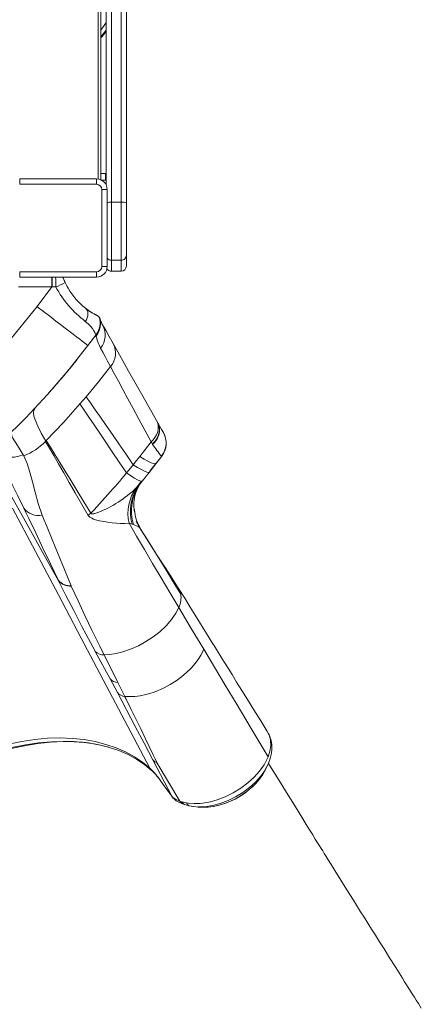
# Model space of a CAD drawing. Units: millimetres. Extents: x -6633 to 14937, y -4429 to 4046.
# Drawn here: x 780 to 1156, y -2959 to -2036 of the extents above; entities that cross this region are included whole.
import ezdxf

# ---------------------------------------------------------------- set-up
doc = ezdxf.new("R2010")
doc.units = ezdxf.units.MM

msp = doc.modelspace()

# ---------------------------------------------------------------- linework, layer by layer
at = {"color": 8, "linetype": 'Continuous', "lineweight": 15}
for p, q in [((853.4, -1517.36), (853.4, -2185.59)), ((865.9, -2261.74), (865.9, -2271.99)), ((874.9, -2271.99), (874.9, -2261.74)), ((887.38, -2495.46), (887.41, -2495.81)), ((818.24, -2563.86), (817.89, -2563.83)), ((941.54, -2773.66), (940.51, -2773.55))]:
    msp.add_line(p, q, dxfattribs=at)
at = {"color": 7, "linetype": 'Continuous', "lineweight": 15}
for p, q in [((855.9, -1516.64), (855.9, -2186.31)), ((860.9, -2191.12), (860.9, -1971.21)), ((865.9, -1969.2), (865.9, -2207.34)), ((874.9, -2207.34), (874.9, -1969.2)), ((879.9, -1971.21), (879.9, -2207.79)), ((779.9, -2185.48), (851.9, -2185.48)), ((779.9, -2185.48), (779.9, -2190.48)), ((851.9, -2185.48), (851.9, -2190.48)), ((855.9, -2180.48), (860.18, -2180.48)), ((856.26, -2186.48), (860.18, -2186.48)), ((860.18, -2180.48), (860.18, -2186.48)), ((851.9, -2190.48), (779.9, -2190.48)), ((856.9, -2267.48), (856.9, -2195.48)), ((861.9, -2195.48), (856.9, -2195.48)), ((861.9, -2195.48), (861.9, -2267.48)), ((865.9, -2207.34), (865.9, -2261.74)), ((874.9, -2207.34), (865.9, -2207.34)), ((874.9, -2261.74), (874.9, -2207.34)), ((879.9, -2207.79), (879.9, -2256.75)), ((879.9, -2256.75), (879.9, -2266.99)), ((856.9, -2267.48), (861.9, -2267.48)), ((874.9, -2261.74), (865.9, -2261.74)), ((779.9, -2272.48), (851.9, -2272.48)), ((779.9, -2272.48), (779.9, -2277.48)), ((851.9, -2277.48), (779.9, -2277.48)), ((810.16, -2286.48), (810.16, -2277.47)), ((851.9, -2272.48), (851.9, -2277.48)), ((865.9, -2271.99), (874.9, -2271.99)), ((778.9, -2286.48), (810.16, -2286.48)), ((796.27, -2305.17), (810.16, -2286.48)), ((813.72, -2286.77), (810.35, -2286.49)), ((850.82, -2312.67), (851.88, -2313.23)), ((852.38, -2313.46), (850.82, -2312.67)), ((852.85, -2313.78), (852.38, -2313.46)), ((852.38, -2313.46), (852.97, -2313.86)), ((855.17, -2317.8), (855.17, -2317.83)), ((851.35, -2331.8), (843.87, -2341.71)), ((833.82, -2354.53), (832.7, -2356.12)), ((811.22, -2381.47), (814.02, -2378.27)), ((808.03, -2385.17), (808.24, -2384.89)), ((811.21, -2381.48), (808.23, -2384.88)), ((908.18, -2411.85), (909.39, -2413.99)), ((915.82, -2425.85), (915.76, -2425.68)), ((804.36, -2431.27), (804.02, -2431.62)), ((903.17, -2432.03), (892.49, -2445.61)), ((907.52, -2452.41), (913.06, -2445.38)), ((912.77, -2445.4), (912.97, -2445.35)), ((892.68, -2471.14), (889.2, -2474.98)), ((889.29, -2474.71), (894.2, -2468.87)), ((891.95, -2472.06), (891.87, -2472.1)), ((892.8, -2470.99), (892.68, -2471.14)), ((894.01, -2469.5), (893.21, -2470.62)), ((894.01, -2469.5), (894.01, -2469.51)), ((894.68, -2468.68), (894.7, -2468.65)), ((889.13, -2475.06), (889.17, -2475.02)), ((889.17, -2475.02), (889.2, -2474.98)), ((887.66, -2498.09), (887.28, -2495.83)), ((887.41, -2495.81), (887.45, -2496.11)), ((885.31, -2509.08), (882.35, -2508.21)), ((886.48, -2509.5), (885.31, -2509.08)), ((892.45, -2512.12), (891.09, -2509.29)), ((894.31, -2515.32), (892.31, -2512.11)), ((904.5, -2531.66), (901.5, -2526.85)), ((907.09, -2535.82), (907.12, -2535.88)), ((828.03, -2566.82), (828.16, -2567.14)), ((850.78, -2628.38), (864.59, -2654.19)), ((855.01, -2623.54), (855, -2623.53)), ((859.02, -2631.62), (872.01, -2657.63)), ((864.59, -2654.19), (871.43, -2667.03)), ((872.01, -2657.63), (878.39, -2670.54)), ((1013.04, -2705.63), (1011.47, -2702.85)), ((1012.43, -2704.57), (1011.53, -2702.75)), ((826.1, -2712.78), (826.05, -2712.78)), ((826.05, -2712.87), (826.26, -2712.88)), ((828.96, -2712.95), (830.73, -2712.96)), ((1013.04, -2705.64), (1013.05, -2705.58)), ((904.8, -2730.11), (922.94, -2764.63)), ((1008.11, -2742.81), (1008.97, -2741.38)), ((1011.33, -2736.73), (1011.05, -2737.27)), ((1007.01, -2744.65), (1007.27, -2744.21)), ((918.89, -2759.3), (918.66, -2758.98)), ((918.89, -2759.31), (921.2, -2762.44)), ((921.2, -2762.44), (922.12, -2763.62)), ((922.12, -2763.62), (922.94, -2764.63)), ((923.21, -2764.95), (922.94, -2764.63)), ((923.81, -2765.85), (922.94, -2764.63)), ((923.78, -2765.86), (924.21, -2766.35)), ((930.1, -2768.86), (931.28, -2769.27)), ((931.28, -2769.27), (931.99, -2769.48)), ((932.49, -2771.3), (934.47, -2772.02)), ((936.23, -2770.37), (938.08, -2770.66)), ((938.08, -2770.66), (943.23, -2771.05)), ((947.17, -2774.23), (946.94, -2774.23))]:
    msp.add_line(p, q, dxfattribs=at)
at = {"color": 7, "linetype": 'Continuous', "lineweight": 15, "flags": 128}
for points in [[(810.21, -2286.48), (810.21, -2284.53), (810.2, -2282.65), (810.2, -2280.92), (810.2, -2279.41), (810.2, -2278.16), (810.2, -2277.48)], [(820.78, -2278.86), (820.49, -2278.31), (819.41, -2277.48)], [(813.75, -2286.78), (811.77, -2286.61), (810.21, -2286.48)], [(813.91, -2284.26), (813.85, -2284.56), (813.75, -2284.9)], [(660.25, -2440.87), (690.2, -2416.72), (718.88, -2390.98), (746.2, -2363.73), (772.04, -2335.08), (796.27, -2305.17)], [(843.87, -2341.71), (843.52, -2341.44), (842.44, -2340.61), (840.54, -2339.15), (838.57, -2337.64), (836.14, -2335.77), (833.27, -2333.57), (829.98, -2331.05), (826.34, -2328.25), (822.4, -2325.22), (818.23, -2322.02), (813.9, -2318.7), (808, -2314.18), (802.13, -2309.66), (796.4, -2305.27)], [(841.4, -2319), (842.44, -2317.4), (843.23, -2315.66), (843.73, -2313.88), (843.91, -2312.15), (843.77, -2310.51), (843.31, -2309.01), (842.56, -2307.72), (841.56, -2306.71)], [(848.19, -2311.2), (845.66, -2309.69), (842.57, -2307.73)], [(853.43, -2314.16), (852.69, -2313.68), (851.57, -2313.06)], [(854.36, -2315.26), (854.48, -2315.41), (854.72, -2315.89)], [(841.4, -2319), (844.15, -2321.27), (846.4, -2323.49), (848.15, -2325.64), (849.38, -2327.71), (850.28, -2329.52), (850.96, -2330.84), (851.4, -2331.67), (851.58, -2331.97)], [(855.15, -2317.79), (855.25, -2318.08), (855.4, -2318.63), (855.54, -2319.29), (855.61, -2319.92), (855.62, -2320.53), (855.59, -2321.14), (855.55, -2321.75), (855.48, -2322.36), (855.45, -2322.68), (855.41, -2322.99), (855.39, -2323.15), (855.37, -2323.31), (855.3, -2323.86), (855.22, -2324.39), (854.99, -2325.51), (854.65, -2326.75), (854.06, -2328.39), (853.07, -2330.43), (851.55, -2332.71)], [(857.62, -2322.28), (860.47, -2327.33), (863.78, -2333.2), (867.51, -2339.81)], [(843.87, -2341.71), (825.32, -2364.95), (805.88, -2387.52), (785.58, -2409.36), (764.46, -2430.43), (742.57, -2450.68), (719.95, -2470.06), (696.67, -2488.55)], [(855.68, -2344.07), (857.66, -2347.74), (859.88, -2351.85), (862.34, -2356.39), (865.03, -2361.35)], [(867.52, -2339.82), (871.83, -2347.46), (876.67, -2356.03), (882.02, -2365.52), (887.87, -2375.88), (894.19, -2387.07), (900.96, -2399.06), (908.18, -2411.85)], [(814.02, -2378.27), (817.84, -2373.87), (821.59, -2369.46), (825.26, -2365.04), (828.78, -2360.72), (830.98, -2358.02), (832.55, -2356.08), (833.5, -2354.92), (833.82, -2354.53)], [(832.63, -2356.07), (832.41, -2356.34), (831.77, -2357.11), (830.83, -2358.25), (829.68, -2359.65), (828.4, -2361.22), (827.08, -2362.83), (825.77, -2364.43), (824.57, -2365.89), (823.53, -2367.14), (821.19, -2369.94), (818.83, -2372.74), (818.08, -2373.62), (817.35, -2374.48), (816.62, -2375.3), (815.92, -2376.1), (815.26, -2376.86)], [(842.16, -2389.58), (853.74, -2375.59), (865.03, -2361.35)], [(865.02, -2361.36), (868.54, -2367.88), (872.44, -2375.09), (876.7, -2382.98), (881.32, -2391.52), (886.28, -2400.71), (891.56, -2410.53), (897.16, -2420.95), (903.08, -2431.94)], [(836.3, -2396.43), (839.22, -2393.04), (842.16, -2389.58)], [(842.16, -2389.59), (846.22, -2395.38), (850.72, -2401.83), (855.63, -2408.9), (860.97, -2416.6), (866.72, -2424.91), (872.87, -2433.82), (879.4, -2443.3), (886.32, -2453.36)], [(804.8, -2430.81), (820.8, -2413.84), (836.3, -2396.43)], [(879.98, -2461.11), (873.14, -2450.91), (866.67, -2441.29), (860.59, -2432.25), (854.9, -2423.82), (849.62, -2416.02), (844.76, -2408.84), (840.32, -2402.31), (836.31, -2396.43)], [(793.95, -2400.55), (793.01, -2402.27), (792.76, -2404.66), (793.2, -2407.71), (794.32, -2411.39), (796.75, -2417.17), (800.11, -2423.81), (804.35, -2431.27)], [(908.18, -2411.85), (909.1, -2413.89), (909.64, -2416.08), (909.8, -2418.39), (909.58, -2420.76), (908.97, -2423.15), (908, -2425.51), (906.67, -2427.8), (905.03, -2429.96), (903.09, -2431.95)], [(904.22, -2434.04), (906.17, -2432.06), (907.82, -2429.9), (909.16, -2427.62), (910.14, -2425.26), (910.76, -2422.87), (910.99, -2420.5), (910.84, -2418.2), (910.3, -2416.02), (909.39, -2413.99)], [(909.39, -2413.99), (910.7, -2417.48), (910.95, -2421.35), (910.11, -2425.35), (908.71, -2428.45), (906.72, -2431.39), (904.22, -2434.04)], [(904.45, -2434.39), (907.15, -2431.42), (908.95, -2428.62), (909.38, -2427.77), (909.74, -2426.96), (910.04, -2426.21), (910.28, -2425.51), (910.48, -2424.86), (910.63, -2424.28), (910.96, -2422.49), (911.07, -2420.99), (911.06, -2419.79), (910.97, -2418.88), (910.41, -2416.33), (909.39, -2413.99)], [(910.71, -2417.64), (910.98, -2418.89), (911.05, -2421.59), (910.63, -2424.29), (909.72, -2427.01), (908.35, -2429.67), (906.56, -2432.16), (904.45, -2434.39)], [(909.39, -2413.99), (911.38, -2417.52), (912.93, -2420.27), (914.01, -2422.17), (914.57, -2423.16)], [(910.42, -2416.38), (910.45, -2416.45), (910.6, -2417.12)], [(772.45, -2425.35), (772.56, -2425.86), (772.68, -2426.44), (772.9, -2427.02), (773.16, -2427.67), (773.5, -2428.38), (774.37, -2430.01), (775.5, -2431.94), (777.69, -2435.38), (780.39, -2439.36), (783.15, -2443.97)], [(914.57, -2423.16), (915.45, -2425.02), (915.76, -2425.68)], [(844.22, -2500.87), (837.91, -2489.93), (831.95, -2479.61), (826.34, -2469.93), (821.11, -2460.9), (816.25, -2452.54), (811.78, -2444.86), (807.7, -2437.89), (804.02, -2431.62)], [(804.81, -2430.81), (804.41, -2431.21), (804.36, -2431.27)], [(804.81, -2430.81), (808.63, -2436.95), (812.88, -2443.78), (817.53, -2451.3), (822.59, -2459.51), (828.04, -2468.37), (833.88, -2477.88), (840.09, -2488.03), (846.66, -2498.8)], [(903.09, -2431.95), (903.65, -2432.99), (904.22, -2434.04)], [(904.22, -2434.04), (904.34, -2434.25), (904.45, -2434.39)], [(904.44, -2434.39), (904.32, -2434.2), (904.24, -2434.06)], [(816.18, -2562.07), (799.67, -2532.42), (783.43, -2503.28), (772.67, -2483.81), (761.77, -2463.77), (750.78, -2443.26)], [(783.15, -2443.97), (779.08, -2445.47), (774.82, -2446.22), (770.53, -2446.2), (766.37, -2445.4), (762.36, -2443.76), (758.85, -2441.41), (756, -2438.44)], [(756.02, -2438.49), (759.88, -2445.59), (763.98, -2453.53), (768.31, -2462.27), (772.99, -2471.9), (778.1, -2482.48), (783.65, -2493.98)], [(783.15, -2443.97), (783.42, -2444.48), (783.69, -2445)], [(783.69, -2445), (786.81, -2452.08), (789.52, -2460.25), (791.81, -2469.38), (794.27, -2479.22), (797.31, -2489.65), (800.94, -2500.7)], [(886.32, -2453.36), (889.4, -2449.51), (892.49, -2445.61)], [(892.49, -2445.61), (896.59, -2448.06), (900.14, -2450.03), (903.05, -2451.47), (905.26, -2452.35), (906.76, -2452.66), (907.52, -2452.4)], [(901.46, -2460.14), (904.15, -2456.76), (913.06, -2445.38)], [(886.32, -2453.36), (890.38, -2455.89), (893.9, -2457.94), (896.78, -2459.45), (898.97, -2460.39), (900.45, -2460.75), (901.2, -2460.53)], [(901.2, -2460.53), (904.38, -2456.48), (907.52, -2452.4)], [(907.91, -2451.84), (906.26, -2453.98), (903.89, -2457.06), (901.97, -2459.51), (901.41, -2460.22)], [(849.72, -2495.51), (865.07, -2478.57), (867.22, -2476.11), (869.35, -2473.65), (871.48, -2471.18), (873.59, -2468.7), (875.7, -2466.21), (877.8, -2463.71), (879.98, -2461.11)], [(894.68, -2468.68), (893.95, -2468.86), (892.5, -2468.45), (890.33, -2467.45), (887.48, -2465.87), (884.01, -2463.74), (879.98, -2461.11)], [(894.68, -2468.68), (896.4, -2466.55), (898.38, -2464.08), (899.9, -2462.17), (901.2, -2460.53)], [(892.68, -2471.14), (893.68, -2469.91), (894.68, -2468.68)], [(894.01, -2469.5), (893.64, -2469.97), (893.29, -2470.39), (893, -2470.74), (892.68, -2471.14)], [(893.63, -2469.97), (893.62, -2469.99), (893.3, -2470.38), (893.29, -2470.38)], [(889.17, -2475.02), (889.14, -2475.04), (889.13, -2475.06)], [(773.3, -2494.06), (794.71, -2534.69), (816.11, -2575.33), (837.51, -2615.96), (901.72, -2737.86)], [(783.65, -2493.98), (786.01, -2498.89), (788.44, -2503.92)], [(800.94, -2500.7), (802.91, -2505.45), (804.94, -2510.33)], [(844.22, -2500.87), (845.43, -2499.82), (846.66, -2498.8)], [(850.97, -2504.9), (849.21, -2504.34), (847.43, -2503.62), (845.7, -2502.57), (844.22, -2500.87)], [(846.66, -2498.8), (848.19, -2497.15), (849.72, -2495.51)], [(853.23, -2498.2), (849.35, -2499.45), (847.66, -2499.57), (847.03, -2499.33), (846.66, -2498.8)], [(788.44, -2503.92), (794.87, -2517.32), (801.65, -2531.5), (808.78, -2546.4), (816.27, -2561.99)], [(804.94, -2510.33), (810.28, -2523.38), (815.89, -2537.17), (821.8, -2551.66), (828.03, -2566.82)], [(882.39, -2508.28), (889.51, -2520.39), (896.88, -2532.94), (904.49, -2545.9), (912.34, -2559.26), (920.49, -2573.02), (928.91, -2587.16)], [(889.15, -2506.5), (890.27, -2508.75), (891.51, -2510.96)], [(892.31, -2512.11), (892.46, -2512.14), (892.43, -2512.1)], [(907.12, -2535.88), (898.72, -2522.4), (892.31, -2512.11)], [(892.31, -2512.11), (899.61, -2523.83), (907.12, -2535.88)], [(892.31, -2512.11), (892.36, -2512.19), (892.31, -2512.11)], [(907.12, -2535.88), (912.81, -2545.05), (918.72, -2554.7), (924.76, -2564.62), (930.84, -2574.61)], [(907.62, -2536.52), (916.8, -2550.72), (929.32, -2570.22)], [(928.85, -2569.4), (920.43, -2556.13), (914.46, -2547.1)], [(816.18, -2562.07), (816.23, -2562.03), (816.27, -2561.99)], [(846.33, -2620.06), (838.28, -2604.88), (830.57, -2590.15), (823.2, -2575.87), (816.18, -2562.07)], [(828.16, -2567.14), (828.24, -2567.33), (828.44, -2567.84)], [(828.44, -2567.84), (834.55, -2581.1), (841.03, -2594.81), (847.85, -2608.95), (855, -2623.53)], [(1011.63, -2702.91), (1005.82, -2693.46), (999.43, -2683.14), (993.53, -2673.62), (988.13, -2664.94), (983.24, -2657.08), (978.94, -2650.17), (975.13, -2644.06), (971.78, -2638.68), (968.73, -2633.79), (965.28, -2628.25), (962.31, -2623.48), (960.95, -2621.29), (959.44, -2618.85), (957.4, -2615.56), (954.89, -2611.52), (951.87, -2606.65), (948.33, -2600.93), (944.25, -2594.34), (939.65, -2586.89), (934.52, -2578.58), (928.85, -2569.4)], [(929.32, -2570.22), (930.23, -2572.35), (930.84, -2574.61)], [(928.91, -2587.16), (926.12, -2592.65), (922.08, -2598.6), (917.11, -2604.39), (911.3, -2609.89), (905.02, -2614.82), (898.24, -2619.25), (891.1, -2623.1), (883.75, -2626.27), (876.45, -2628.82), (870.34, -2630.32), (864.5, -2631.2), (858.96, -2631.5)], [(928.91, -2587.16), (940.69, -2606.85), (952.36, -2626.36)], [(850.7, -2628.24), (848.5, -2624.14), (846.33, -2620.06)], [(855.01, -2623.54), (856.97, -2627.5), (858.96, -2631.5)], [(952.36, -2626.36), (951.11, -2629.16), (949.6, -2632.03), (947.71, -2635.11), (944.42, -2639.64), (940.58, -2644.07), (936.27, -2648.31), (931.53, -2652.32), (926.43, -2656.03), (921.04, -2659.41), (915.43, -2662.41), (909.68, -2664.98), (905.82, -2666.46), (901.99, -2667.78), (898.21, -2668.85), (892.93, -2669.96), (887.8, -2670.61), (882.88, -2670.8), (878.39, -2670.54)], [(952.36, -2626.36), (962.46, -2643.2), (972.57, -2660.01), (982.7, -2676.87), (997.81, -2702.09), (1012.72, -2727.22)], [(871.43, -2667.03), (888.26, -2698.77), (896.58, -2714.51), (904.8, -2730.11)], [(878.39, -2670.54), (878.85, -2671.48), (879.31, -2672.41)], [(879.31, -2672.41), (884.17, -2682.32), (889, -2692.2)], [(889, -2692.2), (893.29, -2700.98), (897.54, -2709.72)], [(901.72, -2737.86), (894.91, -2732.17), (887.4, -2727.09), (879.2, -2722.6), (870.28, -2718.72), (860.77, -2715.51), (850.76, -2712.97), (840.26, -2711.12), (829.27, -2709.95), (817.8, -2709.48), (806.03, -2709.8), (794.04, -2710.9), (781.84, -2712.74), (769.4, -2715.32), (756.74, -2718.59), (744.05, -2722.49), (731.4, -2726.96), (718.81, -2731.98), (706.27, -2737.58), (693.84, -2743.75), (681.66, -2750.45)], [(824.38, -2712.81), (824.53, -2712.8), (826.16, -2712.83)], [(826.1, -2712.78), (829.22, -2712.83), (833.53, -2713.01), (838.89, -2713.49), (844.59, -2714.21), (850.77, -2715.24), (857.16, -2716.59), (863.7, -2718.32), (872.79, -2721.36), (881.57, -2725.14), (889.73, -2729.59), (897.24, -2734.71), (903.3, -2739.88)], [(897.54, -2709.72), (901.3, -2717.49), (905.03, -2725.21)], [(1011.19, -2737.24), (1013.09, -2733.26), (1014.7, -2728.8), (1015.83, -2723.88), (1016.24, -2719.95), (1016.16, -2715.93), (1015.5, -2711.86), (1014.32, -2708.35)], [(1012.74, -2727.22), (1014.42, -2721.97), (1015.2, -2716.84), (1014.97, -2711.44), (1013.56, -2706.47)], [(1013.55, -2706.47), (1013.29, -2706.05), (1013.03, -2705.64)], [(1013.04, -2705.63), (1013.04, -2705.64), (1013.04, -2705.64)], [(1013.56, -2706.47), (1014.23, -2707.87), (1014.32, -2708.35)], [(908.82, -2733.09), (906.53, -2731.82), (904.8, -2730.11)], [(905.03, -2725.21), (906.93, -2729.16), (908.82, -2733.09)], [(958.83, -2769.26), (964.93, -2767.54), (972.57, -2764.64), (980, -2760.99), (987.1, -2756.64), (993.7, -2751.71), (999.62, -2746.33), (1004.76, -2740.57), (1008.96, -2734.63), (1012.17, -2728.57), (1012.74, -2727.22)], [(901.72, -2737.86), (906.15, -2742.31), (910.13, -2747.04), (913.85, -2752.2), (917.86, -2757.87)], [(908.82, -2733.09), (919.49, -2750.94), (929.97, -2768.63)], [(1008.93, -2741.44), (1010.12, -2739.24), (1011.15, -2737.32)], [(1156.28, -2962.78), (1153.57, -2958.49), (1151.56, -2955.3), (1149.82, -2952.55), (1148.36, -2950.23), (1147.17, -2948.35), (1146.23, -2946.85), (1145.28, -2945.35), (1144.04, -2943.38), (1142.49, -2940.93), (1140.65, -2938), (1138.52, -2934.62), (1132.28, -2924.71), (1126.55, -2915.6), (1121.32, -2907.29), (1117.08, -2900.54), (1113.24, -2894.43), (1109.62, -2888.66), (1106.11, -2883.08), (1102.72, -2877.67), (1099.45, -2872.45), (1092.74, -2861.73), (1086.56, -2851.84), (1080.84, -2842.68), (1075.34, -2833.87), (1073.24, -2830.5), (1071.18, -2827.18), (1069.14, -2823.92), (1067.15, -2820.73), (1065.37, -2817.87), (1063.85, -2815.41), (1062.53, -2813.29), (1060.96, -2810.76), (1059.12, -2807.82), (1056.96, -2804.34), (1054.47, -2800.32), (1051.65, -2795.78), (1048.49, -2790.7), (1045.11, -2785.23), (1037.31, -2772.64), (1029.84, -2760.54), (1025.55, -2753.58), (1021.36, -2746.79), (1017.2, -2740.03), (1013.07, -2733.31)], [(952.22, -2774.38), (956.39, -2774.28), (961.4, -2773.69), (966.69, -2772.59), (971.89, -2771.04), (976.99, -2769.06), (981.84, -2766.75), (986.49, -2764.11), (990.91, -2761.16), (995.06, -2757.93), (998.45, -2754.89), (1002.09, -2751.12), (1004.5, -2748.21), (1006.82, -2744.97), (1007.01, -2744.65)], [(1007.03, -2744.57), (1007.64, -2743.69), (1008.87, -2741.4)], [(917.86, -2757.87), (918.13, -2758.24), (918.39, -2758.61)], [(918.39, -2758.61), (918.52, -2758.8), (918.66, -2758.98)], [(921.71, -2763.09), (922.39, -2764), (924.05, -2766.06)], [(923.21, -2764.95), (924.21, -2766.35), (924.94, -2766.99)], [(928.7, -2768.28), (929.39, -2768.58), (930.1, -2768.86)], [(931.99, -2769.48), (932.69, -2769.66), (933.41, -2769.82)], [(934.7, -2772.09), (933.58, -2771.46), (931.99, -2769.48)], [(933.41, -2769.82), (934.52, -2770.05), (935.67, -2770.27)], [(934.48, -2772.03), (936.67, -2772.67), (938.97, -2773.2)], [(935.67, -2770.27), (935.95, -2770.32), (936.23, -2770.37)], [(938.97, -2773.2), (942.99, -2773.93), (947.09, -2774.25)], [(947.17, -2774.25), (949.4, -2774.32), (951.9, -2774.39)]]:
    msp.add_lwpolyline(points, dxfattribs=at)
at = {"color": 8, "linetype": 'Continuous', "lineweight": 15, "flags": 128}
for points in [[(822.45, -2282.44), (824.41, -2286.43), (825.27, -2287.92)], [(683.53, -2753.69), (695.88, -2746.91), (708.49, -2740.66), (721.21, -2735), (734, -2729.95), (746.84, -2725.48), (759.73, -2721.61), (772.58, -2718.39), (785.21, -2715.87), (797.59, -2714.08), (809.75, -2713.02), (821.69, -2712.7), (826.05, -2712.87)], [(684.07, -2754.62), (698.71, -2746.64), (713.66, -2739.42), (728.8, -2733), (743.96, -2727.43), (759.14, -2722.7), (771.8, -2719.41), (784.42, -2716.75), (796.8, -2714.78), (808.9, -2713.49), (820.74, -2712.88), (828.96, -2712.95)], [(903.36, -2739.81), (902.58, -2739.12), (901.72, -2737.86)], [(1011.05, -2737.27), (1009.81, -2739.64), (1005.84, -2745.32), (1000.95, -2750.83), (995.31, -2755.98), (989.03, -2760.68), (982.25, -2764.82), (975.17, -2768.29), (967.87, -2771.04), (960.63, -2772.96), (953.51, -2774.04), (947.17, -2774.23)], [(1008.87, -2741.4), (1009.99, -2739.34), (1010.82, -2737.24)], [(951.53, -2774.35), (956.03, -2774.32), (961.28, -2773.73), (966.67, -2772.6), (972.09, -2770.95), (977.53, -2768.79), (982.82, -2766.19), (987.91, -2763.17), (992.74, -2759.76), (997.17, -2756.07), (1001.19, -2752.09), (1004.7, -2747.95), (1007.03, -2744.57)], [(919.76, -2760.39), (919.47, -2760.15), (918.66, -2758.98)], [(918.89, -2759.3), (919.71, -2760.49), (920.01, -2760.75)], [(938.85, -2773.18), (938.39, -2773.08), (938.04, -2772.98)]]:
    msp.add_lwpolyline(points, dxfattribs=at)
at = {"color": 8, "linetype": 'Continuous', "lineweight": 15}
for centre, radius, start, end in [((816.38, -2013.8), 51, 320.793, 330.79817), ((865.5, -2242.95), 35.62, 89.35734, 95.802), ((865.9, -2256.74), 5, 216.94568, 270.01988), ((928.21, -2496.71), 43.65, 143.30162, 197.04772), ((927.13, -2492.78), 39.83, 184.80611, 209.04717), ((824.09, -2859.38), 146.52, 74.37283, 89.15024), ((934.57, -2766.77), 4.93, 205.07049, 245.36573)]:
    msp.add_arc(centre, radius, start, end, dxfattribs=at)
at = {"color": 7, "linetype": 'Continuous', "lineweight": 15}
for centre, radius, start, end in [((816.38, -2013.8), 55, 315.93187, 324.03954), ((816.38, -2015.07), 55, 315.93187, 324.03954), ((851.9, -2195.48), 10, 0, 90), ((851.9, -2195.48), 5, 0, 90), ((876.14, -2221.55), 14.26, 74.71653, 94.98607), ((874.91, -2256.75), 4.99, 269.93919, 359.94047), ((851.9, -2267.48), 5, 270, 0), ((851.9, -2267.48), 10, 270, 0), ((865.9, -2266.99), 5, 212.06082, 270), ((874.9, -2266.99), 5, 270, 0), ((706.22, -2285.08), 107.56, 359.08404, 4.05281), ((689.33, -2285.33), 124.43, 359.33502, 3.61965), ((799.17, -2290.55), 24.65, 19.20715, 28.58901), ((793.86, -2236.6), 54.03, 291.60018, 301.95109), ((903.5, -2237.65), 102.34, 208.722, 232.64688), ((793.98, -2236.53), 54.02, 291.48341, 301.80758), ((879.74, -2257.16), 62.55, 209.45397, 232.37948), ((880.4, -2256.48), 63.5, 232.28732, 243.8142), ((850.17, -2317.95), 5, 7.37784, 63.81346), ((847.17, -2320.26), 8.77, 8.38715, 35.40365), ((835.3, -2319.87), 20, 323.3926, 7.37611), ((996.94, -2242.8), 160.4, 207.93833, 209.7071), ((840.58, -2331.75), 19.49, 320.79173, 29.04779), ((894.06, -2323.61), 43.49, 190.85211, 208.05923), ((850.91, -2348.8), 18.88, 318.38201, 28.44729), ((897.18, -2432.95), 19.95, 321.38058, 29.383), ((897.06, -2433.09), 20.12, 322.28282, 29.55586), ((763.49, -2392.19), 56.54, 290.93031, 315.79172), ((1045.02, -2336.82), 171.11, 214.76397, 219.38858), ((624.64, -2246.09), 333.82, 319.89985, 321.61812), ((925.86, -2497.27), 42.23, 141.77997, 196.23628), ((923.49, -2490.97), 36.54, 145.90598, 187.65172), ((811.7, -2394.35), 111.84, 291.79951, 313.81395), ((922.85, -2499.22), 41.49, 144.37777, 192.50931), ((797.72, -2483.38), 17.61, 217.01096, 280.55586), ((877.69, -2404.3), 104.08, 255.12652, 272.58917), ((833.49, -2635.87), 137.03, 64.57604, 67.24962), ((827.08, -2553), 14.18, 219.78454, 274.25697), ((827.2, -2552.11), 14.73, 222.1228, 273.20599), ((911.04, -2577.99), 20.08, 332.84683, 9.68993), ((858.32, -2621.29), 10.35, 223.22796, 273.87226), ((872.22, -2647.46), 10.17, 221.47039, 268.81674), ((879.11, -2660.45), 10.11, 220.60959, 265.92873), ((1015.73, -2704.45), 2.92, 202.86855, 216.26024), ((1013.36, -2706.39), 0.217, 338.70119, 85.05557), ((855.98, -2790.92), 69.66, 38.37545, 47.29223), ((935.46, -2750.94), 18.61, 228.84065, 248.70655), ((941.67, -2746.1), 26.82, 231.29839, 249.97832), ((940.98, -2768.44), 5.13, 202.07372, 264.76539), ((943.92, -2708.07), 62.98, 269.37617, 283.69117)]:
    msp.add_arc(centre, radius, start, end, dxfattribs=at)

doc.saveas('drawing.dxf')
